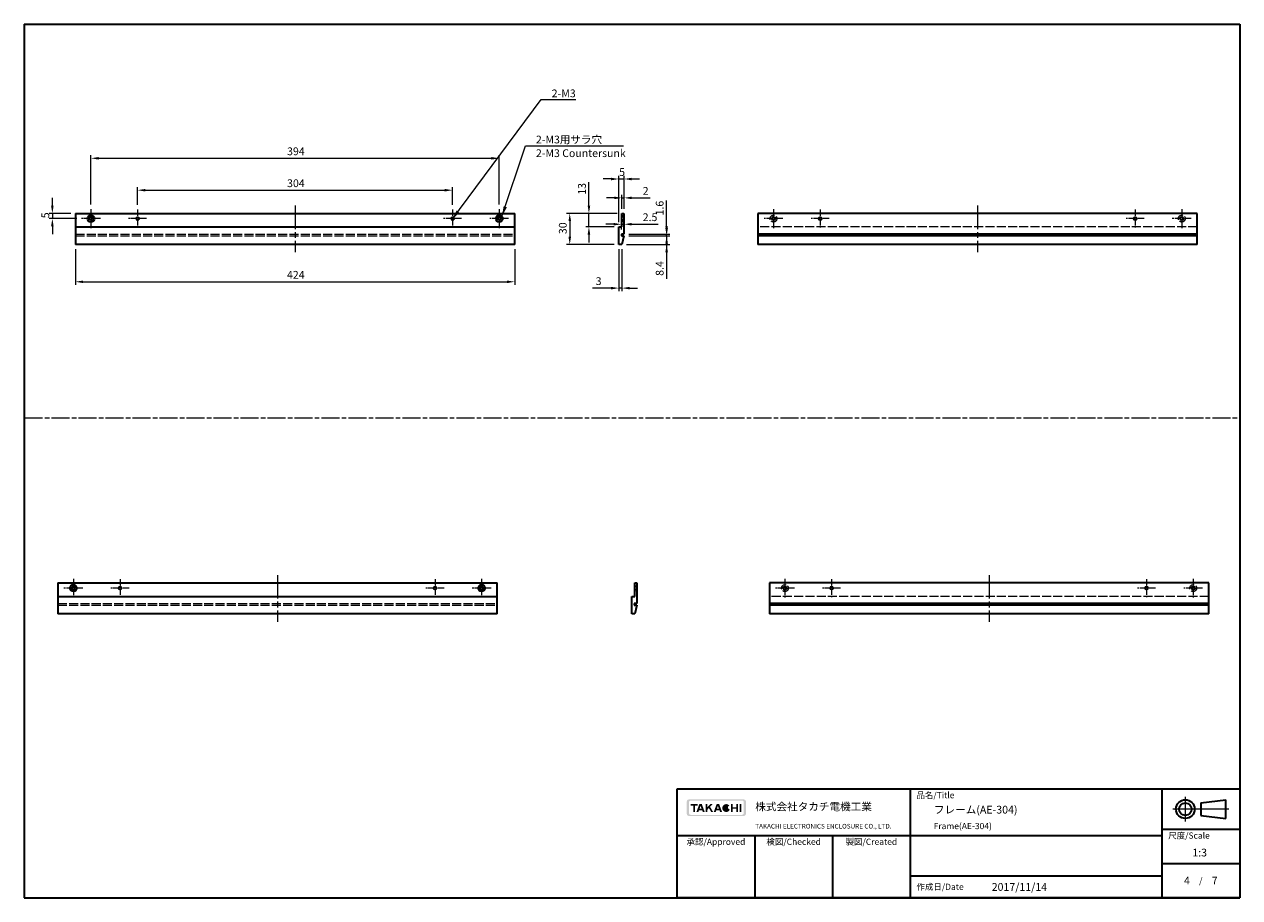
# Model space of a CAD drawing. Units: millimetres. Extents: x 58 to 9306, y 32 to 1437.
# Drawn here: x 4585 to 5758, y 32 to 875 of the extents above; entities that cross this region are included whole.
import ezdxf
from ezdxf.enums import TextEntityAlignment as Align

# ---------------------------------------------------------------- set-up
doc = ezdxf.new("R2010")
doc.units = ezdxf.units.MM
doc.header["$LTSCALE"] = 4
doc.linetypes.add('CHAIN', pattern=[0.3543, 0.2362, -0.0295, 0.0591, -0.0295])
doc.linetypes.add('DASHED', pattern=[0.2067, 0.1654, -0.0413])
doc.layers.get('Defpoints').update_dxf_attribs({"lineweight": 25})
for name, color, linetype, lineweight in [('Border (ISO)', 7, 'Continuous', 35), ('Dimension (ISO)', 7, 'Continuous', 18), ('Dimension (ISO) @ 1', 7, 'Continuous', 18), ('Hidden (ISO)', 7, 'DASHED', 18), ('Sketch Geometry (ISO)', 7, 'Continuous', 18), ('Symbol (ISO)', 7, 'Continuous', 18), ('Title (ISO)', 7, 'Continuous', 35), ('Visible (ISO)', 7, 'Continuous', 35), ('Visible Narrow (ISO)', 7, 'Continuous', 25)]:
    doc.layers.add(name, color=color, linetype=linetype, lineweight=lineweight)
for name, color, linetype, lineweight, true_color in [('Center Mark (ISO)', 7, 'Continuous', 18, 0x80ffff), ('Centerline (ISO)', 7, 'Continuous', 18, 0x80ffff), ('Hatch (ISO)', 1, 'Continuous', 18, 0xff0000)]:
    doc.layers.add(name, color=color, linetype=linetype, lineweight=lineweight, true_color=true_color)
doc.styles.add('Note Text (TK)', font='txt')
doc.styles.add('文字スタイル67', font='arial.ttf')
doc.dimstyles.new('Default - Method 1b (TK)', dxfattribs={"dimscale": 4, "dimtxt": 2.5, "dimasz": 2.5, "dimexe": 1, "dimexo": 1.5, "dimgap": 1, "dimtad": 1, "dimtoh": 1, "dimrnd": 1e-08, "dimdsep": 46, "dimtxsty": 'Note Text (TK)', "dimcen": 0.09, "dimdle": 5, "dimclrd": 100, "dimclre": 100, "dimclrt": 7, "dimadec": 1, "dimazin": 1, "dimtfac": 1, "dimtmove": 0, "dimatfit": 3, "dimfxl": 0, "dimtolj": 1, "dimlwd": -1, "dimlwe": -1, "dimarcsym": 0})
doc.dimstyles.new('Default - Method 1b (TK)$7', dxfattribs={"dimscale": 4, "dimtxt": 2.5, "dimasz": 2.5, "dimexe": 1, "dimexo": 1.5, "dimgap": 1, "dimtad": 1, "dimtoh": 1, "dimrnd": 1e-08, "dimdsep": 46, "dimtxsty": 'Note Text (TK)', "dimcen": 0.09, "dimdle": 5, "dimclrd": 256, "dimclre": 100, "dimclrt": 7, "dimadec": 1, "dimazin": 1, "dimtfac": 1, "dimtmove": 0, "dimatfit": 3, "dimfxl": 0, "dimtolj": 1, "dimlwd": -1, "dimlwe": -1, "dimarcsym": 0})

# ---------------------------------------------------------------- blocks, each defined once
blk = doc.blocks.new('図面枠 tk図枠')
at = {"layer": 'Border (ISO)'}
for p, q in [((14.5, 289), (405.5, 289)), ((14.5, 289), (14.5, 8)), ((405.5, 289), (405.5, 8)), ((14.5, 8), (405.5, 8))]:
    blk.add_line(p, q, dxfattribs=at)
blk = doc.blocks.new('表題欄 tk表題欄')
at = {"layer": 'Hatch (ISO)'}
h = blk.add_hatch(color=256, dxfattribs=at)
edge = h.paths.add_edge_path(flags=0)
edge.add_arc((95.58, 236.3), 0.596, 270, 360)
edge.add_line((96.17, 236.3), (96.17, 239.71))
edge.add_arc((95.58, 239.71), 0.596, 0, 90)
edge.add_line((95.58, 240.31), (79.14, 240.31))
edge.add_arc((79.14, 239.71), 0.596, 90, 180)
edge.add_line((78.54, 239.71), (78.54, 236.3))
edge.add_arc((79.14, 236.3), 0.596, 180, 270)
edge.add_line((79.14, 235.7), (95.58, 235.7))
edge = h.paths.add_edge_path()
edge.add_line((77.84, 239.96), (77.84, 236.05))
edge.add_arc((78.54, 236.05), 0.702, 180, 270)
edge.add_line((78.54, 235.35), (96.17, 235.35))
edge.add_arc((96.17, 236.05), 0.702, 270, 360)
edge.add_line((96.87, 236.05), (96.87, 239.96))
edge.add_arc((96.17, 239.96), 0.702, 0, 90)
edge.add_line((96.17, 240.66), (78.54, 240.66))
edge.add_arc((78.54, 239.96), 0.702, 90, 180)
for points in [[(79.07, 239.15), (79.07, 238.66), (79.92, 238.66), (79.92, 236.66), (80.51, 236.66), (80.51, 238.66), (81.36, 238.66), (81.36, 239.15)], [(85.68, 236.66), (84.94, 237.89), (84.42, 237.32), (84.42, 236.66), (83.9, 236.66), (83.9, 239.15), (84.42, 239.15), (84.42, 238.1), (85.39, 239.15), (86.11, 239.15), (85.32, 238.3), (86.3, 236.66)], [(92.09, 239.15), (92.09, 236.66), (92.61, 236.66), (92.61, 237.66), (93.77, 237.66), (93.77, 236.66), (94.29, 236.66), (94.29, 239.15), (93.77, 239.15), (93.77, 238.15), (92.61, 238.15), (92.61, 239.15)], [(94.84, 239.15), (94.84, 236.66), (95.36, 236.66), (95.36, 239.15)]]:
    blk.add_hatch(color=256, dxfattribs=at).paths.add_polyline_path(points)
h = blk.add_hatch(color=256, dxfattribs=at)
h.paths.add_polyline_path([(82.59, 237.71), (81.95, 237.71), (82.27, 238.58)], flags=0)
h.paths.add_polyline_path([(82.78, 237.2), (81.76, 237.2), (81.57, 236.66), (80.95, 236.66), (81.86, 239.15), (82.68, 239.15), (83.59, 236.66), (82.98, 236.66)])
h = blk.add_hatch(color=256, dxfattribs=at)
h.paths.add_polyline_path([(87.53, 237.71), (88.16, 237.71), (87.85, 238.58)], flags=0)
h.paths.add_polyline_path([(87.14, 236.66), (87.34, 237.2), (88.35, 237.2), (88.55, 236.66), (89.17, 236.66), (88.25, 239.15), (87.44, 239.15), (86.52, 236.66)])
h = blk.add_hatch(color=256, dxfattribs=at)
edge = h.paths.add_edge_path()
edge.add_arc((90.52, 237.9), 1.27, 38.5505, 336.582)
edge.add_line((91.69, 237.4), (91.17, 237.62))
edge.add_ellipse((90.52, 237.9), major_axis=(0, -0.8), ratio=0.867347, start_angle=124.651, end_angle=429.4109, ccw=False)
edge.add_line((91.09, 238.36), (91.52, 238.7))
at = {"layer": 'Title (ISO)'}
for p, q in [((74.71, 244.05), (255.71, 244.05)), ((74.71, 209.05), (74.71, 244.05)), ((149.71, 244.05), (149.71, 209.05)), ((230.71, 244.05), (230.71, 209.05)), ((255.71, 244.05), (255.71, 209.05)), ((243.21, 239.55), (251.21, 240.55)), ((243.21, 239.55), (243.21, 235.55)), ((251.21, 234.55), (251.21, 240.55)), ((243.21, 235.55), (251.21, 234.55)), ((230.71, 231.05), (255.71, 231.05)), ((74.71, 229.05), (230.71, 229.05)), ((99.71, 229.05), (99.71, 209.05)), ((124.71, 229.05), (124.71, 209.05)), ((230.71, 220.05), (255.71, 220.05)), ((149.71, 216.05), (230.71, 216.05)), ((255.71, 209.05), (74.71, 209.05))]:
    blk.add_line(p, q, dxfattribs=at)
at = {"layer": 'Title (ISO)', "color": 4, "linetype": 'CHAIN', "lineweight": 18, "ltscale": 8.88956, "true_color": 0x00ffff}
blk.add_line((238.21, 241.55), (238.21, 233.55), dxfattribs=at)
at = {"layer": 'Title (ISO)', "color": 4, "linetype": 'CHAIN', "lineweight": 18, "ltscale": 20.001633, "true_color": 0x00ffff}
blk.add_line((252.21, 237.55), (234.21, 237.55), dxfattribs=at)
at = {"layer": 'Title (ISO)'}
for radius in [3, 2]:
    blk.add_circle((238.21, 237.55), radius, dxfattribs=at)
at = {"layer": 'Title (ISO)', "color": 1, "true_color": 0xff0000, "char_height": 2, "line_spacing_factor": 1.5, "style": 'Note Text (TK)'}
for s, insert, attachment_point in [('\\fＭＳ Ｐゴシック|b0|i0;\\H2.0000;品名/Title', (151.71, 242.05), 4), ('\\fＭＳ Ｐゴシック|b0|i0;\\H2.0000;承認/Approved', (87.21, 227.05), 5), ('\\fＭＳ Ｐゴシック|b0|i0;\\H2.0000;検図/Checked', (112.21, 227.05), 5), ('\\fＭＳ Ｐゴシック|b0|i0;\\H2.0000;製図/Created', (137.21, 227.05), 5), ('\\fＭＳ Ｐゴシック|b0|i0;\\H2.0000;尺度/Scale', (232.71, 229.05), 4), ('\\fＭＳ Ｐゴシック|b0|i0;\\H2.0000;作成日/Date', (151.71, 212.55), 4)]:
    blk.add_mtext(s, dxfattribs=dict(at, insert=insert, attachment_point=attachment_point))
at = {"layer": 'Title (ISO)', "color": 7, "line_spacing_factor": 1.5, "style": 'Note Text (TK)'}
for s, insert, char_height, attachment_point in [('株式会社タカチ電機工業', (99.87, 238.05), 2.5, 4), ('\\fArial|b0|i0;\\H1.4986;TAKACHI ELECTRONICS ENCLOSURE CO., LTD.', (99.87, 232.05), 1.4986, 4), ('\\fＭＳ Ｐゴシック|b0|i0;\\H2.0000;/', (243.21, 214.55), 2, 5)]:
    blk.add_mtext(s, dxfattribs=dict(at, insert=insert, char_height=char_height, attachment_point=attachment_point))
at = {"layer": 'Title (ISO)', "color": 7}
for tag, p, height, style in [('<品名>_001', (157.37, 235.77), 2.5, 'Note Text (TK)'), ('<Title>_001', (157.71, 230.55), 2, '文字スタイル67'), ('<ページ_No.>_001', (238.1, 213.3), 2.5, 'Note Text (TK)'), ('<総ページ数>_001', (246.79, 213.3), 2.5, 'Note Text (TK)'), ('作成日_001', (175.55, 211.26), 2.5, 'Note Text (TK)')]:
    blk.add_attdef(tag, p, '', height=height, dxfattribs=dict(at, style=style))
at = {"layer": 'Title (ISO)', "color": 7, "style": 'Note Text (TK)'}
blk.add_attdef('<尺度>', text='', height=2.5, dxfattribs=at).set_placement((243.21, 223.55), align=Align.MIDDLE_CENTER)
blk = doc.blocks.new('*D59')
at = {"layer": 'Defpoints', "color": 0, "transparency": 16777216}
for p in [(4633.8, 662.5), (5057.8, 662.5), (5057.8, 626.5)]:
    blk.add_point(p, dxfattribs=at)
at = {"layer": 'Dimension (ISO)', "color": 100, "transparency": 16777216}
for p, q in [((4633.8, 658), (4633.8, 623.5)), ((5057.8, 658), (5057.8, 623.5)), ((4641.3, 626.5), (5050.3, 626.5))]:
    blk.add_line(p, q, dxfattribs=at)
for points in [[(4641.3, 627.7), (4641.3, 625.2), (4633.8, 626.5)], [(5050.3, 627.7), (5050.3, 625.2), (5057.8, 626.5)]]:
    blk.add_solid(points, dxfattribs=at)
at = {"layer": 'Dimension (ISO)', "color": 7, "transparency": 16777216, "insert": (4838, 633.2), "char_height": 7.5, "attachment_point": 4, "style": 'Note Text (TK)'}
blk.add_mtext('\\A1;424', dxfattribs=at)
blk = doc.blocks.new('*D60')
at = {"layer": 'Defpoints', "color": 0, "transparency": 16777216}
for p in [(4997.8, 714.9), (4693.8, 696.2), (4997.8, 696.2)]:
    blk.add_point(p, dxfattribs=at)
at = {"layer": 'Dimension (ISO)', "color": 100, "transparency": 16777216}
for p, q in [((4693.8, 700.7), (4693.8, 717.9)), ((4997.8, 700.7), (4997.8, 717.9)), ((4701.3, 714.9), (4990.3, 714.9))]:
    blk.add_line(p, q, dxfattribs=at)
for points in [[(4701.3, 716.1), (4701.3, 713.6), (4693.8, 714.9)], [(4990.3, 716.1), (4990.3, 713.6), (4997.8, 714.9)]]:
    blk.add_solid(points, dxfattribs=at)
at = {"layer": 'Dimension (ISO)', "color": 7, "transparency": 16777216, "insert": (4838.1, 721.6), "char_height": 7.5, "attachment_point": 4, "style": 'Note Text (TK)'}
blk.add_mtext('\\A1;304', dxfattribs=at)
blk = doc.blocks.new('*D61')
at = {"layer": 'Defpoints', "color": 0, "transparency": 16777216}
for p in [(5042.8, 745.7), (4648.8, 696.6), (5042.8, 696.6)]:
    blk.add_point(p, dxfattribs=at)
at = {"layer": 'Dimension (ISO)', "color": 100, "transparency": 16777216}
for p, q in [((4648.8, 701.1), (4648.8, 748.7)), ((4656.3, 745.7), (5035.3, 745.7)), ((5042.8, 701.1), (5042.8, 748.7))]:
    blk.add_line(p, q, dxfattribs=at)
for points in [[(4656.3, 746.9), (4656.3, 744.4), (4648.8, 745.7)], [(5035.3, 746.9), (5035.3, 744.4), (5042.8, 745.7)]]:
    blk.add_solid(points, dxfattribs=at)
at = {"layer": 'Dimension (ISO)', "color": 7, "transparency": 16777216, "insert": (4838.1, 752.4), "char_height": 7.5, "attachment_point": 4, "style": 'Note Text (TK)'}
blk.add_mtext('\\A1;394', dxfattribs=at)
blk = doc.blocks.new('*D62')
at = {"layer": 'Defpoints', "color": 0, "transparency": 16777216}
for p in [(5163.3, 670.9), (5161.3, 662.5), (5204.4, 662.5)]:
    blk.add_point(p, dxfattribs=at)
at = {"layer": 'Dimension (ISO)', "color": 100, "transparency": 16777216}
for p, q in [((5204.4, 678.4), (5204.4, 685.9)), ((5167.8, 670.9), (5207.4, 670.9)), ((5204.4, 670.9), (5204.4, 662.5)), ((5165.8, 662.5), (5207.4, 662.5)), ((5204.4, 655), (5204.4, 629.2))]:
    blk.add_line(p, q, dxfattribs=at)
for points in [[(5203.2, 678.4), (5205.7, 678.4), (5204.4, 670.9)], [(5203.2, 655), (5205.7, 655), (5204.4, 662.5)]]:
    blk.add_solid(points, dxfattribs=at)
at = {"layer": 'Dimension (ISO)', "color": 7, "transparency": 16777216, "insert": (5197.7, 632.2), "char_height": 7.5, "attachment_point": 4, "rotation": 90, "style": 'Note Text (TK)'}
blk.add_mtext('\\A1;8.4', dxfattribs=at)
blk = doc.blocks.new('*D63')
at = {"layer": 'Defpoints', "color": 0, "transparency": 16777216}
for p in [(5163.3, 672.5), (5163.3, 670.9), (5204.4, 670.9)]:
    blk.add_point(p, dxfattribs=at)
at = {"layer": 'Dimension (ISO)', "color": 100, "transparency": 16777216}
for p, q in [((5204.4, 680), (5204.4, 704.8)), ((5167.8, 672.5), (5207.4, 672.5)), ((5167.8, 670.9), (5207.4, 670.9)), ((5204.4, 670.9), (5204.4, 672.5)), ((5204.4, 663.4), (5204.4, 655.9))]:
    blk.add_line(p, q, dxfattribs=at)
for points in [[(5203.2, 680), (5205.7, 680), (5204.4, 672.5)], [(5203.2, 663.4), (5205.7, 663.4), (5204.4, 670.9)]]:
    blk.add_solid(points, dxfattribs=at)
at = {"layer": 'Dimension (ISO)', "color": 7, "transparency": 16777216, "insert": (5197.7, 690.5), "char_height": 7.5, "attachment_point": 4, "rotation": 90, "style": 'Note Text (TK)'}
blk.add_mtext('\\A1;1.6', dxfattribs=at)
blk = doc.blocks.new('*D64')
at = {"layer": 'Defpoints', "color": 0, "transparency": 16777216}
for p in [(5161.3, 692.5), (5129.4, 679.5), (5158.3, 679.5)]:
    blk.add_point(p, dxfattribs=at)
at = {"layer": 'Dimension (ISO)', "color": 100, "transparency": 16777216}
for p, q in [((5129.4, 700), (5129.4, 722.7)), ((5156.8, 692.5), (5126.4, 692.5)), ((5129.4, 679.5), (5129.4, 692.5)), ((5153.8, 679.5), (5126.4, 679.5)), ((5129.4, 672), (5129.4, 664.5))]:
    blk.add_line(p, q, dxfattribs=at)
for points in [[(5128.2, 700), (5130.7, 700), (5129.4, 692.5)], [(5128.2, 672), (5130.7, 672), (5129.4, 679.5)]]:
    blk.add_solid(points, dxfattribs=at)
at = {"layer": 'Dimension (ISO)', "color": 7, "transparency": 16777216, "insert": (5122.7, 710.5), "char_height": 7.5, "attachment_point": 4, "rotation": 90, "style": 'Note Text (TK)'}
blk.add_mtext('\\A1;13', dxfattribs=at)
blk = doc.blocks.new('*D65')
at = {"layer": 'Defpoints', "color": 0, "transparency": 16777216}
for p in [(5161.3, 692.5), (5110.9, 662.5), (5158.3, 662.5)]:
    blk.add_point(p, dxfattribs=at)
at = {"layer": 'Dimension (ISO)', "color": 100, "transparency": 16777216}
for p, q in [((5156.8, 692.5), (5107.9, 692.5)), ((5110.9, 685), (5110.9, 670)), ((5153.8, 662.5), (5107.9, 662.5))]:
    blk.add_line(p, q, dxfattribs=at)
for points in [[(5109.7, 685), (5112.2, 685), (5110.9, 692.5)], [(5109.7, 670), (5112.2, 670), (5110.9, 662.5)]]:
    blk.add_solid(points, dxfattribs=at)
at = {"layer": 'Dimension (ISO)', "color": 7, "transparency": 16777216, "insert": (5104.2, 672.5), "char_height": 7.5, "attachment_point": 4, "rotation": 90, "style": 'Note Text (TK)'}
blk.add_mtext('\\A1;30', dxfattribs=at)
blk = doc.blocks.new('*D66')
at = {"layer": 'Defpoints', "color": 0, "transparency": 16777216}
for p in [(5163.3, 707.5), (5161.3, 692.5), (5163.3, 692.5)]:
    blk.add_point(p, dxfattribs=at)
at = {"layer": 'Dimension (ISO)', "color": 100, "transparency": 16777216}
for p, q in [((5153.8, 707.5), (5146.3, 707.5)), ((5161.3, 697), (5161.3, 710.5)), ((5161.3, 707.5), (5163.3, 707.5)), ((5163.3, 697), (5163.3, 710.5)), ((5170.8, 707.5), (5188.6, 707.5))]:
    blk.add_line(p, q, dxfattribs=at)
for points in [[(5153.8, 708.7), (5153.8, 706.2), (5161.3, 707.5)], [(5170.8, 708.7), (5170.8, 706.2), (5163.3, 707.5)]]:
    blk.add_solid(points, dxfattribs=at)
at = {"layer": 'Dimension (ISO)', "color": 7, "transparency": 16777216, "insert": (5181.3, 714.2), "char_height": 7.5, "attachment_point": 4, "style": 'Note Text (TK)'}
blk.add_mtext('\\A1;2', dxfattribs=at)
blk = doc.blocks.new('*D67')
at = {"layer": 'Defpoints', "color": 0, "transparency": 16777216}
for p in [(5163.3, 725.7), (5163.3, 692.5), (5158.3, 679.5)]:
    blk.add_point(p, dxfattribs=at)
at = {"layer": 'Dimension (ISO)', "color": 100, "transparency": 16777216}
for p, q in [((5158.3, 684), (5158.3, 728.7)), ((5163.3, 697), (5163.3, 728.7)), ((5150.8, 725.7), (5143.3, 725.7)), ((5158.3, 725.7), (5163.3, 725.7)), ((5170.8, 725.7), (5178.3, 725.7))]:
    blk.add_line(p, q, dxfattribs=at)
for points in [[(5150.8, 726.9), (5150.8, 724.4), (5158.3, 725.7)], [(5170.8, 726.9), (5170.8, 724.4), (5163.3, 725.7)]]:
    blk.add_solid(points, dxfattribs=at)
at = {"layer": 'Dimension (ISO)', "color": 7, "transparency": 16777216, "insert": (5158.6, 732.4), "char_height": 7.5, "attachment_point": 4, "style": 'Note Text (TK)'}
blk.add_mtext('\\A1;5', dxfattribs=at)
blk = doc.blocks.new('*D68')
at = {"layer": 'Defpoints', "color": 0, "transparency": 16777216}
for p in [(5163.3, 682), (5160.8, 672.5), (5163.3, 672.5)]:
    blk.add_point(p, dxfattribs=at)
at = {"layer": 'Dimension (ISO)', "color": 100, "transparency": 16777216}
for p, q in [((5153.3, 682), (5145.8, 682)), ((5160.8, 677), (5160.8, 685)), ((5160.8, 682), (5163.3, 682)), ((5170.8, 682), (5196.3, 682))]:
    blk.add_line(p, q, dxfattribs=at)
for points in [[(5153.3, 683.3), (5153.3, 680.8), (5160.8, 682)], [(5170.8, 683.3), (5170.8, 680.8), (5163.3, 682)]]:
    blk.add_solid(points, dxfattribs=at)
at = {"layer": 'Dimension (ISO)', "color": 7, "transparency": 16777216, "insert": (5181.3, 688.8), "char_height": 7.5, "attachment_point": 4, "style": 'Note Text (TK)'}
blk.add_mtext('\\A1;2.5', dxfattribs=at)
blk = doc.blocks.new('*D69')
at = {"layer": 'Defpoints', "color": 0, "transparency": 16777216}
for p in [(5158.3, 662.5), (5161.3, 662.5), (5158.3, 620.4)]:
    blk.add_point(p, dxfattribs=at)
at = {"layer": 'Dimension (ISO)', "color": 100, "transparency": 16777216}
for p, q in [((5158.3, 658), (5158.3, 617.4)), ((5161.3, 658), (5161.3, 617.4)), ((5150.8, 620.4), (5132.9, 620.4)), ((5161.3, 620.4), (5158.3, 620.4)), ((5168.8, 620.4), (5176.3, 620.4))]:
    blk.add_line(p, q, dxfattribs=at)
for points in [[(5150.8, 621.6), (5150.8, 619.1), (5158.3, 620.4)], [(5168.8, 621.6), (5168.8, 619.1), (5161.3, 620.4)]]:
    blk.add_solid(points, dxfattribs=at)
at = {"layer": 'Dimension (ISO)', "color": 7, "transparency": 16777216, "insert": (5135.9, 627.1), "char_height": 7.5, "attachment_point": 4, "style": 'Note Text (TK)'}
blk.add_mtext('\\A1;3', dxfattribs=at)
blk = doc.blocks.new('*D70')
at = {"layer": 'Defpoints', "color": 0, "transparency": 16777216}
for p in [(4633.8, 692.5), (4611.6, 687.5), (4639.7, 687.5)]:
    blk.add_point(p, dxfattribs=at)
at = {"layer": 'Dimension (ISO)', "color": 100, "transparency": 16777216}
for p, q in [((4611.6, 700), (4611.6, 707.5)), ((4629.3, 692.5), (4608.6, 692.5)), ((4611.6, 692.5), (4611.6, 687.5)), ((4635.2, 687.5), (4608.6, 687.5)), ((4611.6, 680), (4611.6, 672.5))]:
    blk.add_line(p, q, dxfattribs=at)
for points in [[(4610.3, 700), (4612.8, 700), (4611.6, 692.5)], [(4610.3, 680), (4612.8, 680), (4611.6, 687.5)]]:
    blk.add_solid(points, dxfattribs=at)
at = {"layer": 'Dimension (ISO)', "color": 7, "transparency": 16777216, "insert": (4604.8, 687.8), "char_height": 7.5, "attachment_point": 4, "rotation": 90, "style": 'Note Text (TK)'}
blk.add_mtext('\\A1;5', dxfattribs=at)

msp = doc.modelspace()

# ---------------------------------------------------------------- linework, layer by layer
at = {"layer": 'Center Mark (ISO)', "linetype": 'CHAIN', "ltscale": 6.741225}
for p, q in [((4648.8293, 696.5595), (4648.8293, 678.3595)), ((5042.8293, 696.5595), (5042.8293, 678.3595)), ((5307.5776, 696.5595), (5307.5776, 678.3595)), ((5701.5776, 696.5595), (5701.5776, 678.3595)), ((4657.9293, 687.4595), (4639.7293, 687.4595)), ((5051.9293, 687.4595), (5033.7293, 687.4595)), ((5316.6776, 687.4595), (5298.4776, 687.4595)), ((5710.6776, 687.4595), (5692.4776, 687.4595)), ((4640.9911, 330.8238), (4622.7911, 330.8238)), ((4631.8911, 339.9238), (4631.8911, 321.7238)), ((5034.9911, 330.8238), (5016.7911, 330.8238)), ((5025.8911, 339.9238), (5025.8911, 321.7238)), ((5327.7133, 330.8238), (5309.5133, 330.8238)), ((5318.6133, 339.9238), (5318.6133, 321.7238)), ((5721.7133, 330.8238), (5703.5133, 330.8238)), ((5712.6133, 339.9238), (5712.6133, 321.7238))]:
    msp.add_line(p, q, dxfattribs=at)
at = {"layer": 'Center Mark (ISO)', "linetype": 'CHAIN', "ltscale": 6.466757}
for p, q in [((4693.8293, 696.189), (4693.8293, 678.73)), ((4997.8293, 696.189), (4997.8293, 678.73)), ((5352.5776, 696.189), (5352.5776, 678.73)), ((5656.5776, 696.189), (5656.5776, 678.73)), ((4702.5588, 687.4595), (4685.0998, 687.4595)), ((5006.5588, 687.4595), (4989.0998, 687.4595)), ((5361.3071, 687.4595), (5343.8481, 687.4595)), ((5665.3071, 687.4595), (5647.8481, 687.4595)), ((4685.6206, 330.8238), (4668.1616, 330.8238)), ((4676.8911, 339.5533), (4676.8911, 322.0943)), ((4989.6206, 330.8238), (4972.1616, 330.8238)), ((4980.8911, 339.5533), (4980.8911, 322.0943)), ((5372.3428, 330.8238), (5354.8838, 330.8238)), ((5363.6133, 339.5533), (5363.6133, 322.0943)), ((5676.3428, 330.8238), (5658.8838, 330.8238)), ((5667.6133, 339.5533), (5667.6133, 322.0943))]:
    msp.add_line(p, q, dxfattribs=at)
at = {"layer": 'Centerline (ISO)', "linetype": 'CHAIN', "ltscale": 23.990969}
for p, q in [((4845.8293, 699.9595), (4845.8293, 654.9595)), ((5504.5776, 699.9595), (5504.5776, 654.9595)), ((4828.8911, 343.3238), (4828.8911, 298.3238)), ((5515.6133, 343.3238), (5515.6133, 298.3238))]:
    msp.add_line(p, q, dxfattribs=at)
at = {"layer": 'Hidden (ISO)', "ltscale": 1.5263}
for p, q in [((5162.9716, 689.0595), (5161.2716, 690.7595)), ((5162.9716, 685.8595), (5161.2716, 684.1595)), ((5175.4168, 332.4238), (5173.7168, 334.1238)), ((5175.4168, 329.2238), (5173.7168, 327.5238))]:
    msp.add_line(p, q, dxfattribs=at)
at = {"layer": 'Hidden (ISO)', "ltscale": 1.269698}
for p, q in [((5163.2716, 688.9595), (5161.2716, 688.9595)), ((5163.2716, 688.689), (5161.2716, 688.689)), ((5163.2716, 686.23), (5161.2716, 686.23)), ((5161.2716, 685.9595), (5163.2716, 685.9595)), ((5175.7168, 332.3238), (5173.7168, 332.3238)), ((5175.7168, 332.0533), (5173.7168, 332.0533)), ((5175.7168, 329.5943), (5173.7168, 329.5943)), ((5173.7168, 329.3238), (5175.7168, 329.3238))]:
    msp.add_line(p, q, dxfattribs=at)
at = {"layer": 'Hidden (ISO)', "ltscale": 3.19125}
for p, q in [((5162.9716, 689.0595), (5162.9716, 685.8595)), ((5175.4168, 332.4238), (5175.4168, 329.2238))]:
    msp.add_line(p, q, dxfattribs=at)
at = {"layer": 'Hidden (ISO)', "ltscale": 0.19037}
for p, q in [((5163.2716, 689.0595), (5162.9716, 689.0595)), ((5163.2716, 685.8595), (5162.9716, 685.8595)), ((5175.7168, 332.4238), (5175.4168, 332.4238)), ((5175.7168, 329.2238), (5175.4168, 329.2238))]:
    msp.add_line(p, q, dxfattribs=at)
at = {"layer": 'Hidden (ISO)', "ltscale": 13.149244}
for p, q in [((4633.8293, 672.4595), (5057.8293, 672.4595)), ((4633.8293, 670.8595), (5057.8293, 670.8595)), ((5716.5776, 679.4595), (5292.5776, 679.4595)), ((5727.6133, 322.8238), (5303.6133, 322.8238)), ((4616.8911, 315.8238), (5040.8911, 315.8238)), ((4616.8911, 314.2238), (5040.8911, 314.2238))]:
    msp.add_line(p, q, dxfattribs=at)
at = {"layer": 'Hidden (ISO)', "ltscale": 11.145789}
for centre in [(5307.5776, 687.4595), (5701.5776, 687.4595), (5318.6133, 330.8238), (5712.6133, 330.8238)]:
    msp.add_circle(centre, 3.3, dxfattribs=at)
at = {"layer": 'Sketch Geometry (ISO)', "color": 131, "linetype": 'CHAIN', "ltscale": 18.382587, "true_color": 0x80ffff}
msp.add_line((4584.8344, 495.0912), (5757.1656, 495.0912), dxfattribs=at)
at = {"layer": 'Visible (ISO)'}
for p, q in [((4633.8293, 692.4595), (4633.8293, 679.4595)), ((4633.8293, 692.4595), (5057.8293, 692.4595)), ((5057.8293, 679.4595), (5057.8293, 692.4595)), ((5161.2716, 679.4595), (5161.2716, 692.4595)), ((5161.2716, 692.4595), (5163.2716, 692.4595)), ((5163.2716, 692.4595), (5163.2716, 672.4595)), ((5716.5776, 692.4595), (5292.5776, 692.4595)), ((5292.5776, 692.4595), (5292.5776, 672.4595)), ((5716.5776, 672.4595), (5716.5776, 692.4595)), ((4633.8293, 679.4595), (4633.8293, 662.4595)), ((4633.8293, 679.4595), (5057.8293, 679.4595)), ((5057.8293, 662.4595), (5057.8293, 679.4595)), ((5158.2716, 662.4595), (5158.2716, 679.4595)), ((5158.2716, 679.4595), (5161.2716, 679.4595)), ((5163.2716, 672.4595), (5160.7716, 672.4595)), ((5160.7716, 672.4595), (5160.7716, 670.8595)), ((5160.7716, 670.8595), (5163.2716, 670.8595)), ((5163.2716, 670.8595), (5161.2716, 662.4595)), ((5716.5776, 672.4595), (5292.5776, 672.4595)), ((5292.5776, 672.4595), (5292.5776, 670.8595)), ((5716.5776, 670.8595), (5292.5776, 670.8595)), ((5292.5776, 670.8595), (5292.5776, 662.4595)), ((5716.5776, 670.8595), (5716.5776, 672.4595)), ((5716.5776, 662.4595), (5716.5776, 670.8595)), ((5057.8293, 662.4595), (4633.8293, 662.4595)), ((5161.2716, 662.4595), (5158.2716, 662.4595)), ((5716.5776, 662.4595), (5292.5776, 662.4595)), ((4616.8911, 335.8238), (4616.8911, 322.8238)), ((4616.8911, 335.8238), (5040.8911, 335.8238)), ((5040.8911, 322.8238), (5040.8911, 335.8238)), ((5173.7168, 322.8238), (5173.7168, 335.8238)), ((5173.7168, 335.8238), (5175.7168, 335.8238)), ((5175.7168, 335.8238), (5175.7168, 315.8238)), ((5727.6133, 335.8238), (5303.6133, 335.8238)), ((5303.6133, 335.8238), (5303.6133, 315.8238)), ((5727.6133, 315.8238), (5727.6133, 335.8238)), ((4616.8911, 322.8238), (4616.8911, 305.8238)), ((4616.8911, 322.8238), (5040.8911, 322.8238)), ((5040.8911, 305.8238), (5040.8911, 322.8238)), ((5170.7168, 305.8238), (5170.7168, 322.8238)), ((5170.7168, 322.8238), (5173.7168, 322.8238)), ((5040.8911, 305.8238), (4616.8911, 305.8238)), ((5173.7168, 305.8238), (5170.7168, 305.8238)), ((5175.7168, 315.8238), (5173.2168, 315.8238)), ((5173.2168, 315.8238), (5173.2168, 314.2238)), ((5173.2168, 314.2238), (5175.7168, 314.2238)), ((5175.7168, 314.2238), (5173.7168, 305.8238)), ((5727.6133, 315.8238), (5303.6133, 315.8238)), ((5303.6133, 315.8238), (5303.6133, 314.2238)), ((5727.6133, 314.2238), (5303.6133, 314.2238)), ((5303.6133, 314.2238), (5303.6133, 305.8238)), ((5727.6133, 305.8238), (5303.6133, 305.8238)), ((5727.6133, 314.2238), (5727.6133, 315.8238)), ((5727.6133, 305.8238), (5727.6133, 314.2238))]:
    msp.add_line(p, q, dxfattribs=at)
for centre, radius in [((4648.8293, 687.4595), 3.3), ((4648.8293, 687.4595), 1.6), ((4693.8293, 687.4595), 1.2295), ((4997.8293, 687.4595), 1.2295), ((5042.8293, 687.4595), 3.3), ((5042.8293, 687.4595), 1.6), ((5307.5776, 687.4595), 1.6), ((5352.5776, 687.4595), 1.2295), ((5656.5776, 687.4595), 1.2295), ((5701.5776, 687.4595), 1.6), ((4631.8911, 330.8238), 3.3), ((4631.8911, 330.8238), 1.6), ((4676.8911, 330.8238), 1.2295), ((4980.8911, 330.8238), 1.2295), ((5025.8911, 330.8238), 3.3), ((5025.8911, 330.8238), 1.6), ((5318.6133, 330.8238), 1.6), ((5363.6133, 330.8238), 1.2295), ((5667.6133, 330.8238), 1.2295), ((5712.6133, 330.8238), 1.6)]:
    msp.add_circle(centre, radius, dxfattribs=at)
at = {"layer": 'Visible Narrow (ISO)'}
for centre in [(4693.8293, 687.4595), (4997.8293, 687.4595), (5352.5776, 687.4595), (5656.5776, 687.4595), (4676.8911, 330.8238), (4980.8911, 330.8238), (5363.6133, 330.8238), (5667.6133, 330.8238)]:
    msp.add_circle(centre, 1.5, dxfattribs=at)

# ---------------------------------------------------------------- block references
at = {"xscale": 3, "yscale": 3, "zscale": 3}
msp.add_blockref('図面枠 tk図枠', (4541, 8), dxfattribs=at)
ref = msp.add_blockref('表題欄 tk表題欄', (4990.3735, -595.1582), dxfattribs=dict(xscale=3, yscale=3, zscale=3))
ref.add_attrib('<品名>_001', 'フレーム(AE-304)', (5462.392, 113.2033), dxfattribs={"layer": 'Title (ISO)', "color": 7, "height": 7.5, "style": 'Note Text (TK)'})
ref.add_attrib('<尺度>_001', '1:3', (5711.7883, 71.8012), dxfattribs={"layer": 'Title (ISO)', "color": 7, "height": 7.5, "style": 'Note Text (TK)'})
ref.add_attrib('作成日_001', '2017/11/14', (5518.1674, 38.6222), dxfattribs={"layer": 'Title (ISO)', "color": 7, "height": 7.5, "style": 'Note Text (TK)'})
ref.add_attrib('<Title>_001', 'Frame(AE-304)', (5462.1248, 98.1617), dxfattribs={"layer": 'Title (ISO)', "color": 7, "height": 6, "style": '文字スタイル67'})
ref.add_attrib('<ページ_No.>_001', '4', (5703.7306, 44.75), dxfattribs={"layer": 'Title (ISO)', "color": 7, "height": 7.5, "style": 'Note Text (TK)'})
ref.add_attrib('<総ページ数>_001', '7', (5730.5336, 44.75), dxfattribs={"layer": 'Title (ISO)', "color": 7, "height": 7.5, "style": 'Note Text (TK)'})

# ---------------------------------------------------------------- texts
at = {"layer": 'Symbol (ISO)', "color": 7, "attachment_point": 1, "style": 'Note Text (TK)'}
for s, insert, char_height, width, line_spacing_factor in [('{2-\\fＭＳ Ｐゴシック|b0|i0;M\\fＭＳ Ｐゴシック|b0|i0;3}', (5093.4725, 812.0758), 7.5, 25.427194, 0.4375), ('{\\fＭＳ Ｐゴシック|b0|i0;\\H7.4619;2-M3用サラ穴\\P\\fＭＳ Ｐゴシック|b0|i0;\\H7.4619;2-M3 Countersunk}', (5078.2805, 767.5037), 7.461929, 87.579474, 1.058182)]:
    msp.add_mtext(s, dxfattribs=dict(at, insert=insert, char_height=char_height, width=width, line_spacing_factor=line_spacing_factor))

# ---------------------------------------------------------------- dimensions: what is measured, and where the dimension line sits
at = {"layer": 'Dimension (ISO) @ 1', "color": 100, "true_color": 0x00ff3f}
for base, p1, p2, angle, override, picture, middle in [((5042.8293, 745.6739), (4648.8293, 696.5595), (5042.8293, 696.5595), 180, {"dimscale": 1, "dimtxt": 7.5, "dimasz": 7.5, "dimexe": 3, "dimexo": 4.5, "dimgap": 3, "dimtoh": 0, "dimdec": 2, "dimcen": 0.27, "dimtol": 0, "dimlim": 0, "dimtp": 0, "dimtm": 0, "dimtdec": 2, "dimtix": 0, "dimtofl": 0, "dimtmove": 0, "dimatfit": 1}, '*D61', (4845.8293, 745.6739)), ((5163.2716, 725.6807), (5158.2716, 679.4595), (5163.2716, 692.4595), 180, {"dimscale": 1, "dimtxt": 7.5, "dimasz": 7.5, "dimexe": 3, "dimexo": 4.5, "dimgap": 3, "dimtoh": 0, "dimdec": 2, "dimcen": 0.27, "dimtol": 0, "dimlim": 0, "dimtp": 0, "dimtm": 0, "dimtdec": 2, "dimtix": 0, "dimtofl": 1, "dimtmove": 0, "dimatfit": 1}, '*D67', (5160.7716, 725.6807)), ((4997.8293, 714.8722), (4693.8293, 696.189), (4997.8293, 696.189), 180, {"dimscale": 1, "dimtxt": 7.5, "dimasz": 7.5, "dimexe": 3, "dimexo": 4.5, "dimgap": 3, "dimtoh": 0, "dimdec": 2, "dimcen": 0.27, "dimtol": 0, "dimlim": 0, "dimtp": 0, "dimtm": 0, "dimtdec": 2, "dimtix": 0, "dimtofl": 0, "dimtmove": 0, "dimatfit": 1}, '*D60', (4845.8293, 714.8722)), ((5129.4152, 679.4595), (5161.2716, 692.4595), (5158.2716, 679.4595), 90, {"dimscale": 1, "dimtxt": 7.5, "dimasz": 7.5, "dimexe": 3, "dimexo": 4.5, "dimgap": 3, "dimtoh": 0, "dimdec": 2, "dimcen": 0.27, "dimtol": 0, "dimlim": 0, "dimtp": 0, "dimtm": 0, "dimtdec": 2, "dimtix": 0, "dimtofl": 1, "dimtmove": 0, "dimatfit": 1}, '*D64', (5129.4152, 715.0617)), ((5163.2716, 707.4595), (5161.2716, 692.4595), (5163.2716, 692.4595), 180, {"dimscale": 1, "dimtxt": 7.5, "dimasz": 7.5, "dimexe": 3, "dimexo": 4.5, "dimgap": 3, "dimtoh": 0, "dimdec": 2, "dimcen": 0.27, "dimtol": 0, "dimlim": 0, "dimtp": 0, "dimtm": 0, "dimtdec": 2, "dimtix": 0, "dimtofl": 1, "dimtmove": 0, "dimatfit": 1}, '*D66', (5183.4449, 707.4595)), ((4611.5549, 687.4595), (4633.8293, 692.4595), (4639.7293, 687.4595), 90, {"dimscale": 1, "dimtxt": 7.5, "dimasz": 7.5, "dimexe": 3, "dimexo": 4.5, "dimgap": 3, "dimtoh": 0, "dimdec": 2, "dimcen": 0.27, "dimtol": 0, "dimlim": 0, "dimtp": 0, "dimtm": 0, "dimtdec": 2, "dimtix": 0, "dimtofl": 1, "dimtmove": 0, "dimatfit": 1}, '*D70', (4611.5549, 689.9595)), ((5204.4084, 670.8595), (5163.2716, 672.4595), (5163.2716, 670.8595), 90, {"dimscale": 1, "dimtxt": 7.5, "dimasz": 7.5, "dimexe": 3, "dimexo": 4.5, "dimgap": 3, "dimtoh": 0, "dimdec": 2, "dimcen": 0.27, "dimtol": 0, "dimlim": 0, "dimtp": 0, "dimtm": 0, "dimtdec": 2, "dimtix": 0, "dimtofl": 1, "dimtmove": 0, "dimatfit": 1}, '*D63', (5204.4084, 696.1484)), ((5110.943, 662.4595), (5161.2716, 692.4595), (5158.2716, 662.4595), 90, {"dimscale": 1, "dimtxt": 7.5, "dimasz": 7.5, "dimexe": 3, "dimexo": 4.5, "dimgap": 3, "dimtoh": 0, "dimdec": 2, "dimcen": 0.27, "dimtol": 0, "dimlim": 0, "dimtp": 0, "dimtm": 0, "dimtdec": 2, "dimtix": 0, "dimtofl": 0, "dimtmove": 0, "dimatfit": 1}, '*D65', (5110.943, 677.4595)), ((5163.2716, 682.0406), (5160.7716, 672.4595), (5163.2716, 672.4595), 180, {"dimscale": 1, "dimtxt": 7.5, "dimasz": 7.5, "dimexe": 3, "dimexo": 4.5, "dimgap": 3, "dimtoh": 0, "dimdec": 2, "dimcen": 0.27, "dimse2": 1, "dimtol": 0, "dimlim": 0, "dimtp": 0, "dimtm": 0, "dimtdec": 2, "dimtix": 0, "dimtofl": 1, "dimtmove": 0, "dimatfit": 1}, '*D68', (5187.2801, 682.0406)), ((5204.4084, 662.4595), (5163.2716, 670.8595), (5161.2716, 662.4595), 90, {"dimscale": 1, "dimtxt": 7.5, "dimasz": 7.5, "dimexe": 3, "dimexo": 4.5, "dimgap": 3, "dimtoh": 0, "dimdec": 2, "dimcen": 0.27, "dimtol": 0, "dimlim": 0, "dimtp": 0, "dimtm": 0, "dimtdec": 2, "dimtix": 0, "dimtofl": 1, "dimtmove": 0, "dimatfit": 1}, '*D62', (5204.4084, 638.3231)), ((5057.8293, 626.4595), (4633.8293, 662.4595), (5057.8293, 662.4595), 180, {"dimscale": 1, "dimtxt": 7.5, "dimasz": 7.5, "dimexe": 3, "dimexo": 4.5, "dimgap": 3, "dimtoh": 0, "dimdec": 2, "dimcen": 0.27, "dimtol": 0, "dimlim": 0, "dimtp": 0, "dimtm": 0, "dimtdec": 2, "dimtix": 0, "dimtofl": 0, "dimtmove": 0, "dimatfit": 1}, '*D59', (4845.8293, 626.4595)), ((5158.2716, 620.3581), (5161.2716, 662.4595), (5158.2716, 662.4595), 180, {"dimscale": 1, "dimtxt": 7.5, "dimasz": 7.5, "dimexe": 3, "dimexo": 4.5, "dimgap": 3, "dimtoh": 0, "dimdec": 2, "dimcen": 0.27, "dimtol": 0, "dimlim": 0, "dimtp": 0, "dimtm": 0, "dimtdec": 2, "dimtix": 0, "dimtofl": 1, "dimtmove": 0, "dimatfit": 1}, '*D69', (5138.0983, 620.3581))]:
    dim = msp.add_linear_dim(base=base, p1=p1, p2=p2, angle=angle, dimstyle='Default - Method 1b (TK)', override=override, dxfattribs=at)
    dim.commit()
    dim.dimension.update_dxf_attribs({"geometry": picture, "text_midpoint": middle, "dimtype": 128})

# ---------------------------------------------------------------- leaders
at = {"layer": 'Symbol (ISO)', "color": 100, "true_color": 0x00ff40, "annotation_type": 0, "has_hookline": 1, "hookline_direction": 0}
for points, text_width in [([(4997.0342, 686.1875), (5083.4725, 802.3284), (5093.4725, 802.3284)], 23.3523), ([(5045.4678, 689.4414), (5068.2805, 757.5992), (5078.2805, 757.5992)], 84.4127)]:
    msp.add_leader(points, dimstyle='Default - Method 1b (TK)$7', override={"dimgap": 0, "dimtad": 1}, dxfattribs=dict(at, text_width=text_width))

doc.saveas('drawing.dxf')
